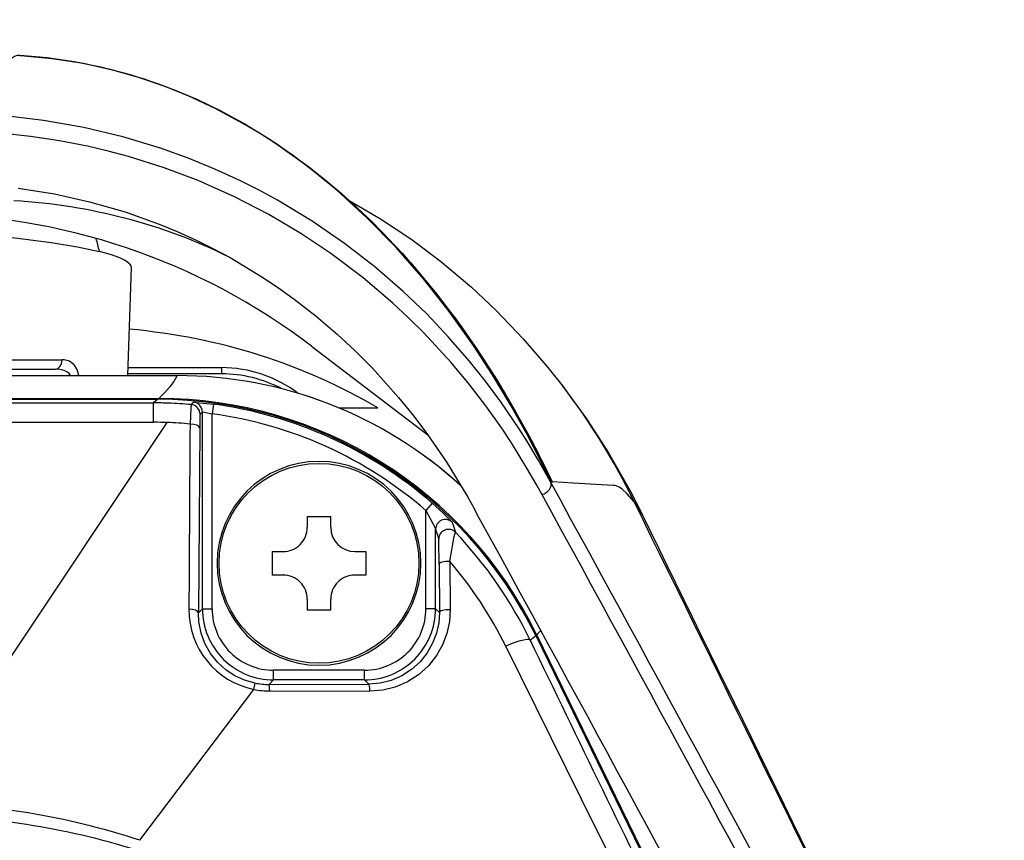
# Model space of a CAD drawing. Units: millimetres. Extents: x 131 to 266, y 257 to 371.
# Drawn here: x 171 to 174, y 340 to 342 of the extents above; entities that cross this region are included whole.
import ezdxf

# ---------------------------------------------------------------- set-up
doc = ezdxf.new("R2010")
doc.units = ezdxf.units.MM
doc.layers.add('GAIKEI', color=7, linetype='Continuous')
doc.layers.add('SUNPO', color=3, linetype='Continuous')
doc.styles.get("Standard").update_dxf_attribs({"font": 'monotxt.shx', "bigfont": 'bigfont.shx'})
doc.dimstyles.get("Standard").update_dxf_attribs({"dimscale": 0, "dimtxt": 2.5, "dimasz": 2.5, "dimexe": 1.25, "dimexo": 2, "dimtad": 1, "dimdec": 8, "dimtxsty": 'Standard', "dimblk": 'OPEN30', "dimcen": 2.5, "dimadec": 8, "dimazin": 2, "dimtfac": 1, "dimtdec": 8, "dimtmove": 0, "dimatfit": 3, "dimldrblk": 'OPEN30', "dimfxl": 0, "dimfrac": 2, "dimarcsym": 0})

# ---------------------------------------------------------------- blocks, each defined once
blk = doc.blocks.new('_Open30')
at = {"color": 0, "linetype": 'ByBlock', "lineweight": -2}
for p, q in [((-1, 0.2679), (0, 0)), ((0, 0), (-1, -0.2679)), ((0, 0), (-1, 0))]:
    blk.add_line(p, q, dxfattribs=at)
blk = doc.blocks.new('*D6')
at = {"layer": 'SUNPO', "color": 0, "lineweight": -2, "ltscale": 0.3}
for p, q in [((174.8792, 342.2534), (180.3916, 342.2534)), ((179.1416, 339.7534), (179.1416, 333.0534)), ((174.8792, 330.5534), (180.3916, 330.5534))]:
    blk.add_line(p, q, dxfattribs=at)
at = {"layer": 'SUNPO', "color": 0, "lineweight": -2, "ltscale": 0.3, "xscale": 2.5, "yscale": 2.5, "zscale": 2.5}
for p, rotation in [((179.1416, 342.2534), 90), ((179.1416, 330.5534), 270)]:
    blk.add_blockref('_Open30', p, dxfattribs=dict(at, rotation=rotation))
at = {"layer": 'SUNPO', "color": 0, "ltscale": 0.3, "insert": (177.2666, 336.4034), "char_height": 2.5, "attachment_point": 5, "rotation": 90}
blk.add_mtext('117', dxfattribs=at)

msp = doc.modelspace()

# ---------------------------------------------------------------- linework, layer by layer
at = {"layer": 'GAIKEI', "color": 7}
for p, q in [((170.5405025, 342.14321723), (170.5428645, 342.14307683)), ((172.1867733, 340.82469303), (172.1825893, 340.82490043)), ((172.1867733, 340.82469303), (172.1876063, 340.82465643)), ((172.2519695, 340.82121403), (172.1876063, 340.82465643)), ((172.3221111, 340.81700263), (172.2519695, 340.82121403)), ((172.3759899, 340.81362123), (172.3221141, 340.81699643)), ((172.3805003, 340.81334043), (172.3759899, 340.81362123)), ((172.3937663, 340.80861023), (172.3889781, 340.81107603)), ((172.3989223, 340.80526543), (172.3937663, 340.80861023))]:
    msp.add_line(p, q, dxfattribs=at)
at = {"layer": 'GAIKEI', "color": 1, "ltscale": 0.041798}
msp.add_line((170.8743357, 341.15341003), (170.8860057, 341.48758963), dxfattribs=at)
at = {"layer": 'GAIKEI', "color": 1, "ltscale": 0.056438}
msp.add_line((171.4428095, 341.24427303), (171.8019511, 340.97064023), dxfattribs=at)
at = {"layer": 'GAIKEI', "color": 1, "ltscale": 0.054522}
msp.add_line((170.2354197, 341.20236023), (170.6715983, 341.20236023), dxfattribs=at)
at = {"layer": 'GAIKEI', "color": 1, "ltscale": 0.006668}
msp.add_line((170.1787609, 341.17341123), (170.6501261, 341.17341123), dxfattribs=at)
at = {"layer": 'GAIKEI', "color": 1, "ltscale": 0.036114}
msp.add_line((171.1641033, 341.17795843), (170.8751917, 341.17795843), dxfattribs=at)
at = {"layer": 'GAIKEI', "color": 1, "ltscale": 0.002369}
msp.add_line((171.1641033, 341.17795843), (171.1643031, 341.15900703), dxfattribs=at)
at = {"layer": 'GAIKEI', "color": 1, "ltscale": 0.192012}
msp.add_line((169.4914073, 341.15341003), (171.0276133, 341.15341003), dxfattribs=at)
at = {"layer": 'GAIKEI', "color": 1, "ltscale": 0.036222}
msp.add_line((171.1643031, 341.15900703), (170.8745295, 341.15900703), dxfattribs=at)
at = {"layer": 'GAIKEI', "color": 1}
for p, q in [((162.8412913, 341.08261543), (170.9703441, 341.08261543)), ((162.8440867, 341.08010063), (170.9675487, 341.08010063)), ((162.8570339, 341.06899843), (170.9546015, 341.06899843)), ((162.8570339, 341.00916563), (170.9546015, 341.00916563))]:
    msp.add_line(p, q, dxfattribs=at)
at = {"layer": 'GAIKEI', "color": 1, "ltscale": 0.002132}
msp.add_line((170.9675487, 341.08010063), (170.9546015, 341.06899843), dxfattribs=at)
at = {"layer": 'GAIKEI', "color": 1, "ltscale": 0.000315}
msp.add_line((170.9703441, 341.08009463), (170.9703441, 341.08261543), dxfattribs=at)
at = {"layer": 'GAIKEI', "color": 1, "ltscale": 0.001269}
msp.add_line((171.0779597, 341.07100043), (171.0708567, 341.06374943), dxfattribs=at)
at = {"layer": 'GAIKEI', "color": 1, "ltscale": 0.007479}
msp.add_line((170.9546015, 341.00916563), (170.9546015, 341.06899843), dxfattribs=at)
at = {"layer": 'GAIKEI', "color": 1, "ltscale": 0.001271}
msp.add_line((171.1053035, 341.04112363), (171.0981699, 341.03387263), dxfattribs=at)
at = {"layer": 'GAIKEI', "color": 1, "ltscale": 0.076033}
msp.add_line((171.1053035, 340.43285943), (171.1053035, 341.04112363), dxfattribs=at)
at = {"layer": 'GAIKEI', "color": 1, "ltscale": 0.00375}
for p, q in [((171.1393397, 341.06526923), (171.1352977, 341.03554503)), ((171.3252697, 340.21289483), (171.3252697, 340.24289363)), ((171.6063655, 340.21289483), (171.6063655, 340.24289363))]:
    msp.add_line(p, q, dxfattribs=at)
at = {"layer": 'GAIKEI', "color": 1, "ltscale": 0.000451}
msp.add_line((171.5273753, 341.05344063), (171.5309841, 341.05341003), dxfattribs=at)
at = {"layer": 'GAIKEI', "color": 1, "ltscale": 0.000417}
msp.add_line((171.5276515, 341.05341003), (171.6474131, 341.05341003), dxfattribs=at)
at = {"layer": 'GAIKEI', "color": 1, "ltscale": 0.075336}
msp.add_line((171.1352977, 340.43285943), (171.1352977, 341.03554503), dxfattribs=at)
at = {"layer": 'GAIKEI', "color": 1, "ltscale": 0.176691}
msp.add_line((170.2122509, 339.83260323), (170.9967997, 341.00842103), dxfattribs=at)
at = {"layer": 'GAIKEI', "color": 1, "ltscale": 0.071425}
msp.add_line((171.0970713, 340.99176443), (171.0928217, 340.42038383), dxfattribs=at)
at = {"layer": 'GAIKEI', "color": 1, "ltscale": 0.000154}
msp.add_line((172.1461055, 340.90774963), (172.1466639, 340.90665103), dxfattribs=at)
at = {"layer": 'GAIKEI', "color": 1, "ltscale": 0.00014}
msp.add_line((172.1825893, 340.82490043), (172.1814677, 340.82494943), dxfattribs=at)
at = {"layer": 'GAIKEI', "color": 1, "ltscale": 0.003749}
for p, q in [((171.8159893, 340.75916563), (171.7963359, 340.73650943)), ((171.1053035, 340.43285943), (171.1352977, 340.43285943)), ((171.8263317, 340.43285943), (171.7963359, 340.43285943))]:
    msp.add_line(p, q, dxfattribs=at)
at = {"layer": 'GAIKEI', "color": 1, "ltscale": 0.037956}
msp.add_line((171.7963359, 340.43285943), (171.7963359, 340.73650943), dxfattribs=at)
at = {"layer": 'GAIKEI', "color": 1, "ltscale": 0.004208}
msp.add_line((171.9603527, 340.71520803), (171.9440363, 340.74465143), dxfattribs=at)
at = {"layer": 'GAIKEI', "color": 1, "ltscale": 0.004213}
for p, q in [((171.4295177, 340.71841243), (171.4295177, 340.68470883)), ((171.5021175, 340.68470883), (171.5021175, 340.71841243)), ((171.3208171, 340.60970883), (171.3545177, 340.60970883)), ((171.5771175, 340.60970883), (171.6108181, 340.60970883)), ((171.3545177, 340.53710763), (171.3208171, 340.53710763)), ((171.6108181, 340.53710763), (171.5771175, 340.53710763))]:
    msp.add_line(p, q, dxfattribs=at)
at = {"layer": 'GAIKEI', "color": 1, "ltscale": 0.009075}
for p, q in [((171.4295177, 340.71841243), (171.5021175, 340.71841243)), ((171.5021175, 340.42841003), (171.4295177, 340.42841003))]:
    msp.add_line(p, q, dxfattribs=at)
at = {"layer": 'GAIKEI', "color": 1, "ltscale": 0.030741}
msp.add_line((171.8263317, 340.43285943), (171.8263317, 340.67878843), dxfattribs=at)
at = {"layer": 'GAIKEI', "color": 1, "ltscale": 0.003988}
msp.add_line((171.8263317, 340.67878843), (171.8357951, 340.64831963), dxfattribs=at)
at = {"layer": 'GAIKEI', "color": 1, "ltscale": 0.004065}
msp.add_line((171.8774241, 340.70010183), (171.8873759, 340.66913883), dxfattribs=at)
at = {"layer": 'GAIKEI', "color": 1, "ltscale": 0.004538}
for p, q in [((171.3208171, 340.60970883), (171.3208171, 340.53710763)), ((171.6108181, 340.60970883), (171.6108181, 340.53710763))]:
    msp.add_line(p, q, dxfattribs=at)
at = {"layer": 'GAIKEI', "color": 1, "ltscale": 0.018642}
msp.add_line((171.8371379, 340.57039603), (171.8379313, 340.42126283), dxfattribs=at)
at = {"layer": 'GAIKEI', "color": 1, "ltscale": 0.018711}
msp.add_line((171.8698223, 340.57940483), (171.8712505, 340.42972223), dxfattribs=at)
at = {"layer": 'GAIKEI', "color": 1, "ltscale": 0.004212}
for p, q in [((171.4295177, 340.46210763), (171.4295177, 340.42841003)), ((171.5021175, 340.42841003), (171.5021175, 340.46210763))]:
    msp.add_line(p, q, dxfattribs=at)
at = {"layer": 'GAIKEI', "color": 1, "ltscale": 0.002206}
msp.add_line((171.0928217, 340.42038383), (171.1053035, 340.43285943), dxfattribs=at)
at = {"layer": 'GAIKEI', "color": 1, "ltscale": 0.00205}
msp.add_line((171.8379313, 340.42126283), (171.8263317, 340.43285943), dxfattribs=at)
at = {"layer": 'GAIKEI', "color": 1, "ltscale": 0.000461}
msp.add_line((172.1352901, 340.35123103), (172.1386089, 340.35284843), dxfattribs=at)
at = {"layer": 'GAIKEI', "color": 1, "ltscale": 0.187727}
msp.add_line((172.1357523, 340.35028503), (172.7942333, 339.00052303), dxfattribs=at)
at = {"layer": 'GAIKEI', "color": 1, "ltscale": 0.188013}
msp.add_line((172.1386089, 340.35284843), (172.7980875, 339.00102963), dxfattribs=at)
at = {"layer": 'GAIKEI', "color": 1, "ltscale": 0.035137}
for p, q in [((171.6063655, 340.24289363), (171.3252697, 340.24289363)), ((171.6063655, 340.21289483), (171.3252697, 340.21289483))]:
    msp.add_line(p, q, dxfattribs=at)
at = {"layer": 'GAIKEI', "color": 1, "ltscale": 0.00248}
msp.add_line((171.2644679, 340.18372003), (171.2684519, 340.20315983), dxfattribs=at)
at = {"layer": 'GAIKEI', "color": 1, "ltscale": 0.002461}
msp.add_line((171.3113475, 340.19897283), (171.3252697, 340.21289483), dxfattribs=at)
at = {"layer": 'GAIKEI', "color": 1, "ltscale": 0.038553}
msp.add_line((171.3113475, 340.19897283), (171.6197719, 340.19949163), dxfattribs=at)
at = {"layer": 'GAIKEI', "color": 1, "ltscale": 0.00237}
msp.add_line((171.6197719, 340.19949163), (171.6063655, 340.21289483), dxfattribs=at)
at = {"layer": 'GAIKEI', "color": 1, "ltscale": 0.073066}
msp.add_line((170.9122539, 339.71722223), (171.2644679, 340.18372003), dxfattribs=at)
at = {"layer": 'GAIKEI', "color": 1, "ltscale": 0.038703}
msp.add_line((171.3134471, 340.17869683), (171.6230693, 340.17800723), dxfattribs=at)
at = {"layer": 'GAIKEI', "color": 1}
for points in [[(170.5405025, 342.14321723), (170.5326549, 342.14261903), (170.5246775, 342.13987863), (170.5148295, 342.13368343), (170.5047953, 342.12434503), (170.4860057, 342.09921083), (170.4735469, 342.07744563), (170.4608363, 342.05134703), (170.4436381, 342.01020943), (170.4260111, 341.96157043)], [(172.1814677, 340.82494943), (172.1619349, 340.86022163), (172.1435009, 340.89261283), (172.1078913, 340.95214043), (172.0846461, 340.98888363), (172.0275615, 341.07281923), (171.9804697, 341.13627743), (171.9301647, 341.19917423), (171.8666301, 341.27234323), (171.7987041, 341.34382743), (171.7261257, 341.41349303), (171.6385691, 341.48942683), (171.5447353, 341.56212583), (171.4443889, 341.63105283), (171.3373607, 341.69560983), (171.2813121, 341.72604183), (171.2235697, 341.75511903), (171.1439631, 341.79163023), (171.0614085, 341.82533383), (170.9759853, 341.85599183), (170.8595347, 341.89122123), (170.7387431, 341.92017023), (170.6142527, 341.94231383), (170.4868815, 341.95718803)], [(172.1545237, 340.78664363), (172.1390513, 340.81462223), (172.1088131, 340.86750923), (172.0608881, 340.94540223), (172.0308681, 340.99072083), (171.9813335, 341.06047783), (171.9297069, 341.12745183), (171.8742549, 341.19379703), (171.7885233, 341.28664983), (171.7425929, 341.33214543), (171.6945353, 341.37690863), (171.6022457, 341.45553403), (171.5022731, 341.53097343), (171.4096721, 341.59286323), (171.3106165, 341.65143863), (171.2047863, 341.70612003), (171.0919399, 341.75621763), (170.9869853, 341.79578683), (170.8765543, 341.83057683), (170.8142437, 341.84725163), (170.7504435, 341.86220523), (170.6632091, 341.87926443), (170.5737545, 341.89281423), (170.4824397, 341.90261663)], [(170.5353725, 341.73222463), (170.6477413, 341.71481143), (170.7560465, 341.69094063), (170.8667827, 341.65908623), (170.9717799, 341.62156183), (171.0276469, 341.59853323), (171.0817211, 341.57411323), (171.1372051, 341.54676943), (171.1907177, 341.51810723), (171.2891535, 341.45906803), (171.3403209, 341.42490663), (171.3894755, 341.38967703), (171.4575007, 341.33671683), (171.5216059, 341.28195003), (171.5779277, 341.22954523), (171.6310863, 341.17599923), (171.7117107, 341.08615543), (171.7584757, 341.02851383), (171.8012675, 340.97158023), (171.8587229, 340.88764463), (171.8881297, 340.84081243), (171.9255473, 340.77730523), (171.9440363, 340.74465143)], [(170.2422053, 341.60454523), (170.3598155, 341.59565863), (170.4737421, 341.58492243), (170.5586589, 341.57526063), (170.6379009, 341.56457343), (170.7187847, 341.55127383), (170.7869975, 341.53694283)], [(170.8860057, 341.48758963), (170.8849193, 341.49266183), (170.8813365, 341.49790463), (170.8753215, 341.50327583), (170.8644969, 341.51009943), (170.8501933, 341.51694763), (170.8247905, 341.52635323), (170.7869915, 341.53694283)], [(170.7229151, 341.15349543), (170.7179973, 341.17241023), (170.7084545, 341.18714423), (170.6940105, 341.19764823), (170.6776011, 341.20206123), (170.6715983, 341.20236023)], [(170.6977825, 341.15339783), (170.6929835, 341.16016043), (170.6861613, 341.16537903), (170.6781519, 341.16909603), (170.6645579, 341.17241023), (170.6501261, 341.17341123)], [(171.0275035, 341.15341003), (171.0170925, 341.13570983), (171.0040965, 341.11800963), (170.9885127, 341.10031563), (170.9703441, 341.08261543)], [(171.0779597, 341.07100043), (171.0781199, 341.07104923), (171.0790415, 341.07109803), (171.0864635, 341.07078683), (171.1393397, 341.06526923)], [(171.0708567, 341.06374943), (171.0707439, 341.06356023), (171.0705027, 341.06255303), (171.0696955, 341.05491143), (171.0670879, 341.00380063)], [(171.1053035, 341.04112363), (171.1055247, 341.04120303), (171.1069713, 341.04118463), (171.1352977, 341.03554503)], [(171.0981699, 341.03387263), (171.0980403, 341.03334163), (171.0977855, 341.02991143), (171.0970713, 340.99176443)], [(171.7963359, 340.73650943), (171.8247295, 340.68262763), (171.8261103, 340.67945983), (171.8263317, 340.67878843)], [(171.8159893, 340.75916563), (171.8497813, 340.72843443), (171.8742899, 340.70385563), (171.8769831, 340.70076723), (171.8773509, 340.70024843), (171.8774241, 340.70010183)], [(171.8371379, 340.57039603), (171.8362437, 340.64048283), (171.8359111, 340.64750803), (171.8357951, 340.64831963)], [(171.8698237, 340.57940483), (171.8840435, 340.65602243), (171.8864605, 340.66668523), (171.8870295, 340.66852843), (171.8872477, 340.66900443), (171.8873759, 340.66913883)], [(171.2684519, 340.20315983), (171.2357891, 340.21233943), (171.2059367, 340.22595023), (171.1792247, 340.24332703), (171.1524577, 340.26742363), (171.1304469, 340.29497503), (171.1133311, 340.32531563), (171.1012537, 340.35785943), (171.0943903, 340.39210623), (171.0928217, 340.42038383)], [(171.8379313, 340.42126283), (171.8358089, 340.38923163), (171.8289363, 340.35727363), (171.8171885, 340.32612723), (171.8005733, 340.29660463), (171.7785609, 340.26882743), (171.7520579, 340.24471863), (171.7217983, 340.22517523), (171.6887569, 340.21088683), (171.6544611, 340.20235403), (171.6197719, 340.19949163)], [(171.8712505, 340.42972223), (171.8689311, 340.39318663), (171.8611797, 340.35679143), (171.8478755, 340.32138483), (171.8290477, 340.28790103), (171.8039791, 340.25630303), (171.7737941, 340.22894723), (171.7393351, 340.20682183), (171.7016993, 340.19069643), (171.6626369, 340.18112603), (171.6230709, 340.17800103)], [(172.5100765, 339.38228583), (172.4480129, 339.50367863), (172.3235651, 339.75099303), (172.0432979, 340.31708183)]]:
    msp.add_lwpolyline(points, dxfattribs=at)
at = {"layer": 'GAIKEI', "color": 7}
for points in [[(172.1825893, 340.82490043), (172.1472393, 340.89744083), (172.1101039, 340.96917543), (172.0577845, 341.06339543), (172.0022257, 341.15575983), (171.9434001, 341.24600643), (171.8684597, 341.35110283), (171.7887537, 341.45223203), (171.7042719, 341.54885063), (171.6150187, 341.64039743), (171.5210185, 341.72629823), (171.4282511, 341.80144463), (171.3313915, 341.87054263), (171.2814617, 341.90265323), (171.2305583, 341.93304863), (171.1471447, 341.97795223), (171.0614055, 342.01803403), (170.9734737, 342.05304383), (170.8834971, 342.08274963), (170.7916469, 342.10695003), (170.7090663, 342.12360043), (170.6252681, 342.13572203), (170.5405025, 342.14321723)], [(170.5428645, 342.14307683), (170.6354685, 342.13464163), (170.7264965, 342.12077463), (170.8158473, 342.10161563), (170.9034313, 342.07731143), (170.9891581, 342.04803903), (171.0729517, 342.01397523), (171.1547329, 341.97529723), (171.2344309, 341.93221243), (171.3119807, 341.88492243), (171.3873225, 341.83362863), (171.4842463, 341.75938543), (171.5770183, 341.67894103), (171.6655131, 341.59286323), (171.7496073, 341.50174983), (171.8291851, 341.40624203), (171.9041515, 341.30700503), (171.9744791, 341.20465523), (172.0402491, 341.09966243), (172.1133357, 340.97058523), (172.1461055, 340.90774963)], [(170.5428645, 342.14307683), (170.6407955, 342.13398263), (170.7372477, 342.11876643), (170.8320139, 342.09754463), (170.9249079, 342.07049383), (171.0157543, 342.03781563), (171.0897869, 342.00644963), (171.1622111, 341.97147643), (171.2329569, 341.93304863), (171.2848781, 341.90205503), (171.3357981, 341.86927303), (171.4345545, 341.79862483), (171.4850977, 341.75866523), (171.5344431, 341.71702703), (171.5840739, 341.67239803), (171.6323985, 341.62617003), (171.7237117, 341.53080263), (171.8098475, 341.43029603), (171.8907633, 341.32538883), (171.9550991, 341.23377503), (172.0157343, 341.13987863), (172.0727305, 341.04398623), (172.1264843, 340.94570743), (172.1867733, 340.82469303)], [(171.55916854, 341.69479342), (171.6559597, 341.63837103), (171.7500789, 341.57601743), (171.8419109, 341.50725523), (171.9368511, 341.42697563), (172.0130001, 341.35507023), (172.0969233, 341.26718563), (172.1730189, 341.17880063), (172.2191371, 341.12089663)], [(172.2180949, 341.12224543), (172.2927485, 341.01990783), (172.3609355, 340.91429863), (172.4265421, 340.79921683), (172.4654337, 340.72323423)], [(172.4401073, 340.76348083), (172.4178065, 340.78867623), (172.4041759, 340.80124943), (172.3989223, 340.80526543)]]:
    msp.add_lwpolyline(points, dxfattribs=at)
at = {"layer": 'GAIKEI', "color": 1}
msp.add_circle((171.4658183, 340.57341123), 0.3088758, dxfattribs=at)
for centre, radius, start, end in [((170.2307231, 339.65341003), 2, 52.696054, 90.000003), ((169.9146617, 341.33840763), 0.8946332, 12.821448, 15.495223), ((171.1637157, 340.78242623), 0.3955514, 53.008453, 89.944015), ((171.0275157, 339.85362983), 1.2997778, 47.524282, 90.000549), ((171.0275477, 339.85387383), 1.2995394, 47.513507, 89.997127), ((171.1641811, 340.76274843), 0.3962604, 62.049161, 89.982381), ((170.9676601, 339.78038143), 1.2997108, 26.007467, 90.0049), ((170.9706661, 339.78308523), 1.299519, 26.004846, 90.014148), ((171.0752971, 341.04111143), 0.030007, 0.021928, 84.907687), ((170.9545695, 339.77846503), 1.2905338, 87.968629, 89.998548), ((170.9546183, 339.77970403), 1.289293, 84.827316, 87.968807), ((171.0681635, 341.03386043), 0.030007, 0.022095, 84.848728), ((170.9642573, 339.77731143), 1.2998, 49.059138, 82.258775), ((170.9642695, 339.77732363), 1.2697952, 49.059319, 82.259301), ((170.9546047, 339.81865663), 1.1905106, 87.968902, 90.00033), ((170.9547435, 339.83161443), 1.1775592, 84.525435, 87.953323), ((371.8128001, 339.51478703), 200.7512414, 179.575017, 179.738327), ((171.4658183, 340.57341123), 0.315, 180.000022, 179.99994495), ((-40.1197195, 224.48009463), 242.0907206, 28.241094, 28.723534), ((-40.1580251, 224.43643003), 242.1032572, 28.240939, 28.723353), ((171.8563503, 340.67872123), 0.0300228, 45.412589, 179.873032), ((-40.2224293, 224.50758483), 241.9209534, 28.225137, 28.708508), ((171.3545177, 340.68470883), 0.075, 269.999997, 0), ((171.5771175, 340.68470883), 0.075, 180.000005, 269.999997), ((171.8658123, 340.64824643), 0.0300248, 44.093249, 179.859713), ((170.9460581, 339.76982843), 1.3018592, 25.764532, 43.692635), ((170.9231517, 339.76476263), 1.2489226, 26.24702, 40.713156), ((171.3545177, 340.46210763), 0.075, 0, 90.000003), ((171.5771175, 340.46210763), 0.075, 90.000003, 180.000005), ((171.3149257, 340.42969183), 0.2511818, 179.55424, 258.407234), ((171.3252681, 340.43285943), 0.2199638, 179.999513, 270.000496), ((171.3252573, 340.43284723), 0.189957, 179.996043, 270.003945), ((171.6063671, 340.43285943), 0.2199638, 269.999506, 0.000493), ((171.6063793, 340.43284723), 0.189957, 269.996056, 0.003945), ((171.8371807, 340.68640563), 0.4495802, 308.735599, 311.614503), ((171.8910975, 340.62612123), 0.3686982, 312.168441, 314.963614), ((356.2417797, 429.09520683), 204.4006542, 205.737118, 206.024723), ((171.3109935, 340.41737483), 0.2183984, 258.76782, 270.09312), ((171.3142803, 340.42830023), 0.2496002, 258.48824, 269.808718), ((170.1894619, 337.51372503), 2.3190028, 71.839438, 89.436929), ((170.2130077, 337.49730643), 2.2951324, 72.516412, 90.018902)]:
    msp.add_arc(centre, radius, start, end, dxfattribs=at)
at = {"layer": 'GAIKEI', "color": 7}
for centre, radius, start, end in [((170.6147471, 339.88235283), 2.0268664, 25.767244, 37.667096), ((170.2176463, 339.89315003), 2.1790938, 25.30736, 27.784009), ((172.3782421, 340.78815123), 0.0252986, 64.907267, 84.876213), ((-2051.7711355, -751.66319157), 2478.0055166, 26.11351000001, 26.15807199999), ((172.2768779, 340.63288383), 0.2090642, 25.60225, 38.66248), ((-3044.2598073, -1234.74717597), 3581.8191962, 26.06434200002, 26.09443900001)]:
    msp.add_arc(centre, radius, start, end, dxfattribs=at)
at = {"layer": 'GAIKEI', "color": 1}
for centre, major_axis, ratio, start_param, end_param in [((169.8279857, 339.03110163), (-1.48836517, -2.417276), 0.755849, 3.2099271985, 3.5259359189), ((170.1084483, 338.83674743), (-1.78699493, -2.03668213), 0.781356, 3.2862306775, 3.6568138153), ((170.6501261, 341.20341003), (0, 0.02999878), 0.716136, 3.1415926536, 4.6774823953), ((171.0670757, 340.99176443), (0.02999878, -0.00022888), 0.401088, 0.0190528604, 1.5734385879), ((172.1545237, 340.81180243), (0.0263092, 0.0144165), 0.803639, 4.2975469204, 6.2243669678), ((171.8671337, 340.57039603), (0.03000031, 0.00016479), 0.300975, 1.4793339713, 3.1232905539), ((171.0628275, 340.42038383), (0.02999878, -0.00021362), 0.375722, 0.0188333043, 1.5455557158), ((171.8679271, 340.42126283), (0.03000031, 0.00015564), 0.283297, 1.4583260245, 3.1233937066), ((172.0286541, 340.29188043), (0.09007568, 0.04343262), 0.16841, 0.0274841511, 1.3270209802), ((171.3113475, 340.16898003), (0.00003967, -0.02999878), 0.074403, 1.9006576473, 3.1240908321), ((171.6197719, 340.16949283), (0.00006104, -0.02999878), 0.115258, 1.8581548014, 3.1240216027)]:
    msp.add_ellipse(centre, major_axis=major_axis, ratio=ratio, start_param=start_param, end_param=end_param, dxfattribs=at)

# ---------------------------------------------------------------- dimensions: what is measured, and where the dimension line sits
at = {"layer": 'SUNPO', "ltscale": 0.3}
dim = msp.add_linear_dim(base=(179.14160324, 330.55341003), p1=(172.87920888, 342.25341003), p2=(172.87920888, 330.55341003), angle=90, text='117', dimstyle='Standard', override={"dimscale": 1}, dxfattribs=at)
dim.commit()
dim.dimension.update_dxf_attribs({"geometry": '*D6', "text_midpoint": (179.14160324, 336.40341003), "dimtype": 128})

doc.saveas('drawing.dxf')
